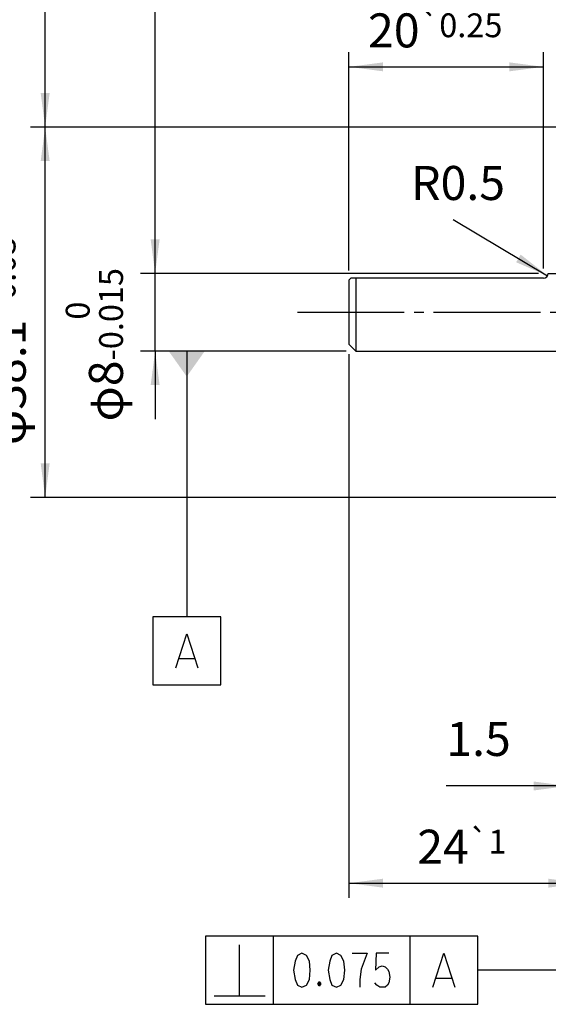
# Model space of a CAD drawing. Units: inches. Extents: x 47 to 418, y 1497 to 1699.
# Drawn here: x 173 to 227, y 1498 to 1599 of the extents above; entities that cross this region are included whole.
import ezdxf

# ---------------------------------------------------------------- set-up
doc = ezdxf.new("R2010")
doc.units = ezdxf.units.IN
doc.linetypes.add('DASH_CENTER', pattern=[14, 11, -1, 1, -1])
doc.layers.add('1', color=7, linetype='Continuous')
doc.styles.add('CONVERTER_12', font='txt.shx', dxfattribs={"width": 0.95})
doc.styles.add('CONVERTER_13', font='msmincho.ttc', dxfattribs={"width": 0.89})
doc.dimstyles.new('ME10_DIM_14', dxfattribs={"dimtxt": 3.5, "dimasz": 3.5, "dimexe": 1.5, "dimexo": 1, "dimgap": 2, "dimtad": 1, "dimdec": 4, "dimdsep": 46, "dimtxsty": 'CONVERTER_12', "dimsah": 1, "dimcen": 0.09, "dimclrd": 2, "dimclre": 2, "dimclrt": 2, "dimadec": 0, "dimazin": 0, "dimtol": 1, "dimtp": 1, "dimtm": 1, "dimtfac": 0.7, "dimtdec": 0, "dimtmove": 0, "dimatfit": 3, "dimfxl": 1, "dimtolj": 1, "dimtzin": 0, "dimarcsym": 0})
doc.dimstyles.new('ME10_DIM_16', dxfattribs={"dimtxt": 3.5, "dimasz": 3.5, "dimexe": 1.5, "dimexo": 1, "dimgap": 2, "dimtad": 1, "dimdec": 4, "dimdsep": 46, "dimtxsty": 'CONVERTER_12', "dimsah": 1, "dimcen": 0.09, "dimclrd": 2, "dimclre": 2, "dimclrt": 2, "dimadec": 0, "dimazin": 0, "dimtol": 1, "dimtp": 0.25, "dimtm": 0.25, "dimtfac": 0.7, "dimtmove": 0, "dimatfit": 3, "dimfxl": 1, "dimtolj": 1, "dimtzin": 0, "dimarcsym": 0})
doc.dimstyles.new('ME10_DIM_17', dxfattribs={"dimtxt": 3.5, "dimasz": 3.5, "dimexe": 1.5, "dimexo": 1, "dimgap": 2, "dimtad": 1, "dimdec": 4, "dimdsep": 46, "dimtxsty": 'CONVERTER_12', "dimblk1": 'DOT', "dimsah": 1, "dimcen": 0.09, "dimclrd": 2, "dimclre": 2, "dimclrt": 2, "dimadec": 0, "dimazin": 0, "dimtfac": 1, "dimtdec": 4, "dimtmove": 0, "dimatfit": 3, "dimfxl": 1, "dimtolj": 1, "dimtzin": 0, "dimarcsym": 0})
doc.dimstyles.new('ME10_DIM_19', dxfattribs={"dimtxt": 3.5, "dimasz": 3.5, "dimexe": 1.5, "dimexo": 1, "dimgap": 2, "dimtad": 1, "dimdec": 4, "dimdsep": 46, "dimtxsty": 'CONVERTER_13', "dimsah": 1, "dimcen": 0.09, "dimclrd": 2, "dimclre": 2, "dimclrt": 2, "dimadec": 0, "dimazin": 0, "dimtol": 1, "dimtm": 0.015, "dimtfac": 0.7, "dimtdec": 0, "dimtmove": 0, "dimatfit": 3, "dimfxl": 1, "dimtolj": 1, "dimtzin": 0, "dimarcsym": 0})
doc.dimstyles.new('ME10_DIM_20', dxfattribs={"dimtxt": 3.5, "dimasz": 3.5, "dimexe": 1.5, "dimexo": 1, "dimgap": 2, "dimtad": 1, "dimdec": 4, "dimdsep": 46, "dimtxsty": 'CONVERTER_13', "dimsah": 1, "dimcen": 0.09, "dimclrd": 2, "dimclre": 2, "dimclrt": 2, "dimadec": 0, "dimazin": 0, "dimtol": 1, "dimtp": 0.03, "dimtm": 0.03, "dimtfac": 0.7, "dimtmove": 0, "dimatfit": 3, "dimfxl": 1, "dimtolj": 1, "dimtzin": 0, "dimarcsym": 0})
doc.dimstyles.get("Standard").update_dxf_attribs({"dimtxt": 0.18, "dimasz": 0.18, "dimexe": 0.18, "dimexo": 0.0625, "dimgap": 0.09, "dimtad": 0, "dimtih": 1, "dimtoh": 1, "dimdec": 4, "dimzin": 0, "dimdsep": 46, "dimtxsty": 'Standard', "dimcen": 0.09, "dimadec": 0, "dimazin": 0, "dimtfac": 1, "dimtdec": 4, "dimtofl": 0, "dimtmove": 0, "dimatfit": 3, "dimfxl": 1, "dimtolj": 1, "dimtzin": 0, "dimarcsym": 0})

# ---------------------------------------------------------------- blocks, each defined once
blk = doc.blocks.new('*D5')
at = {"layer": '1', "color": 2, "linetype": 'Continuous'}
for p, q in [((206.44, 1564.59), (206.44, 1508.64)), ((230.44, 1538.29), (230.44, 1508.64)), ((206.44, 1510.14), (230.44, 1510.14))]:
    blk.add_line(p, q, dxfattribs=at)
at = {"layer": '1', "color": 2}
for points in [[(209.94, 1510.6), (209.94, 1509.68), (206.44, 1510.14)], [(226.94, 1509.68), (226.94, 1510.6), (230.44, 1510.14)]]:
    blk.add_solid(points, dxfattribs=at)
at = {"layer": '1', "color": 2, "insert": (213.46, 1512.14), "char_height": 3.5, "attachment_point": 7, "rotation": 0.0001, "line_spacing_factor": 0.60024, "style": 'CONVERTER_12'}
blk.add_mtext('\\C2;24\\C2;\\H2.45;{\\Fgdt;`}1', dxfattribs=at)
blk = doc.blocks.new('*D7')
at = {"layer": '1', "color": 2, "linetype": 'Continuous'}
for p, q in [((206.44, 1573.19), (206.44, 1595.64)), ((226.44, 1573.39), (226.44, 1595.64)), ((206.44, 1594.14), (226.44, 1594.14))]:
    blk.add_line(p, q, dxfattribs=at)
at = {"layer": '1', "color": 2}
for points in [[(209.94, 1594.6), (209.94, 1593.68), (206.44, 1594.14)], [(222.94, 1593.68), (222.94, 1594.6), (226.44, 1594.14)]]:
    blk.add_solid(points, dxfattribs=at)
at = {"layer": '1', "color": 2, "insert": (208.4, 1596.14), "char_height": 3.5, "attachment_point": 7, "rotation": 0.0001, "line_spacing_factor": 0.60024, "style": 'CONVERTER_12'}
blk.add_mtext('\\C2;20\\C2;\\H2.45;{\\Fgdt;`}0.25', dxfattribs=at)
blk = doc.blocks.new('*D8')
at = {"layer": '1'}
h = blk.add_hatch(color=2, dxfattribs=at)
edge = h.paths.add_edge_path()
edge.add_arc((230.44, 1520.14), 0.75, 0, 360)
at = {"layer": '1', "color": 2, "linetype": 'Continuous'}
for p, q in [((228.94, 1549.04), (228.94, 1518.64)), ((230.44, 1538.29), (230.44, 1518.64)), ((228.94, 1520.14), (216.45, 1520.14)), ((228.94, 1520.14), (230.44, 1520.14))]:
    blk.add_line(p, q, dxfattribs=at)
at = {"layer": '1', "color": 2}
blk.add_circle((230.44, 1520.14), 0.75, dxfattribs=at)
blk.add_solid([(225.44, 1519.68), (225.44, 1520.6), (228.94, 1520.14)], dxfattribs=at)
at = {"layer": '1', "color": 2, "insert": (216.45, 1522.14), "char_height": 3.5, "attachment_point": 7, "rotation": 0.0001, "line_spacing_factor": 0.60024, "style": 'CONVERTER_12'}
blk.add_mtext('1.5', dxfattribs=at)
blk = doc.blocks.new('_Dot')
at = {"color": 0, "linetype": 'ByBlock', "lineweight": -2}
blk.add_line((-0.5, 0), (-1, 0), dxfattribs=at)
at = {"color": 0, "linetype": 'ByBlock', "const_width": 0.5}
blk.add_lwpolyline([(-0.25, 0, 1), (0.25, 0, 1)], format="xyb", close=True, dxfattribs=at)
blk = doc.blocks.new('*D11')
at = {"layer": '1', "color": 2, "linetype": 'Continuous'}
for p, q in [((186.5, 1572.89), (186.5, 1579.89)), ((225.94, 1572.89), (185, 1572.89)), ((186.5, 1564.89), (186.5, 1572.89)), ((206.14, 1564.89), (185, 1564.89)), ((186.5, 1564.89), (186.5, 1557.89))]:
    blk.add_line(p, q, dxfattribs=at)
at = {"layer": '1', "color": 2}
for points in [[(186.04, 1576.39), (186.96, 1576.39), (186.5, 1572.89)], [(186.96, 1561.39), (186.04, 1561.39), (186.5, 1564.89)]]:
    blk.add_solid(points, dxfattribs=at)
at = {"layer": '1', "color": 2, "insert": (183.19, 1557.65), "char_height": 3.5, "attachment_point": 7, "rotation": 90, "line_spacing_factor": 0.60024, "style": 'CONVERTER_13'}
blk.add_mtext('\\C2;φ\\C2;\\C2;8\\C2;\\H2.45;\\S 0^ -0.015;', dxfattribs=at)
blk = doc.blocks.new('*D12')
at = {"layer": '1', "color": 2, "linetype": 'Continuous'}
for p, q in [((228.14, 1587.94), (173.69, 1587.94)), ((175.19, 1549.84), (175.19, 1587.94)), ((228.14, 1549.84), (173.69, 1549.84))]:
    blk.add_line(p, q, dxfattribs=at)
at = {"layer": '1', "color": 2}
for points in [[(175.65, 1584.44), (174.73, 1584.44), (175.19, 1587.94)], [(174.73, 1553.34), (175.65, 1553.34), (175.19, 1549.84)]]:
    blk.add_solid(points, dxfattribs=at)
at = {"layer": '1', "color": 2, "insert": (173.19, 1555.23), "char_height": 3.5, "attachment_point": 7, "rotation": 90, "line_spacing_factor": 0.60024, "style": 'CONVERTER_13'}
blk.add_mtext('\\C2;φ\\C2;\\C2;38.1\\C2;\\H2.45;{\\Fgdt;`}0.03', dxfattribs=at)
blk = doc.blocks.new('*D17')
at = {"layer": '1', "color": 2, "linetype": 'Continuous'}
blk.add_line((217.15, 1578.44), (226.87, 1572.64), dxfattribs=at)
at = {"layer": '1', "color": 2}
blk.add_solid([(223.63, 1574.03), (224.1, 1574.82), (226.87, 1572.64)], dxfattribs=at)
at = {"layer": '1', "color": 2, "insert": (212.83, 1580.44), "char_height": 3.5, "attachment_point": 7, "rotation": 0.0001, "line_spacing_factor": 0.60024, "style": 'CONVERTER_12'}
blk.add_mtext('\\C2;R\\C2;0.5', dxfattribs=at)

msp = doc.modelspace()

# ---------------------------------------------------------------- linework, layer by layer
at = {"layer": '1', "color": 7, "linetype": 'Continuous'}
for p, q in [((226.93944, 1572.89237), (228.93944, 1572.89237)), ((206.43944, 1572.19237), (206.63944, 1572.39237)), ((206.43944, 1572.19237), (206.43944, 1565.59237)), ((226.43944, 1572.39237), (206.63944, 1572.39237)), ((207.13944, 1564.89237), (206.43944, 1565.59237)), ((207.13944, 1564.89237), (228.93944, 1564.89237))]:
    msp.add_line(p, q, dxfattribs=at)
at = {"layer": '1', "color": 2, "linetype": 'Continuous'}
msp.add_line((207.13944, 1572.39237), (207.13944, 1564.89237), dxfattribs=at)
at = {"layer": '1', "color": 3, "linetype": 'DASH_CENTER'}
msp.add_line((201.1285, 1568.89237), (293.57258, 1568.89237), dxfattribs=at)
at = {"layer": '1', "color": 4, "linetype": 'Continuous'}
for p, q in [((186.25007, 1537.56382), (186.25007, 1530.56382)), ((193.25007, 1537.56382), (186.25007, 1537.56382)), ((193.25007, 1530.56382), (193.25007, 1537.56382)), ((188.61771, 1532.31382), (189.75007, 1535.81382)), ((189.75007, 1535.81382), (190.88242, 1532.31382)), ((188.92654, 1533.24715), (190.5736, 1533.24715)), ((186.25007, 1530.56382), (193.25007, 1530.56382)), ((191.68923, 1504.67613), (191.68923, 1497.67613)), ((219.68923, 1504.67613), (191.68923, 1504.67613)), ((198.68923, 1497.67613), (198.68923, 1504.67613)), ((212.68923, 1504.67613), (212.68923, 1497.67613)), ((219.68923, 1497.67613), (219.68923, 1504.67613)), ((195.18923, 1498.55113), (195.18923, 1503.80113)), ((201.13408, 1502.6928), (200.90246, 1502.10947)), ((201.59732, 1502.92613), (201.13408, 1502.6928)), ((202.06055, 1502.6928), (201.59732, 1502.92613)), ((202.36937, 1502.10947), (202.06055, 1502.6928)), ((204.68555, 1502.6928), (204.45393, 1502.10947)), ((205.14879, 1502.92613), (204.68555, 1502.6928)), ((205.61202, 1502.6928), (205.14879, 1502.92613)), ((205.92085, 1502.10947), (205.61202, 1502.6928)), ((206.77011, 1502.92613), (208.31423, 1502.92613)), ((208.31423, 1502.92613), (207.69658, 1501.2928)), ((209.2407, 1502.92613), (209.16349, 1501.17613)), ((210.5532, 1502.92613), (209.2407, 1502.92613)), ((215.05687, 1499.42613), (216.18923, 1502.92613)), ((216.18923, 1502.92613), (217.32158, 1499.42613)), ((200.90246, 1502.10947), (200.74805, 1501.17613)), ((202.44658, 1501.17613), (202.36937, 1502.10947)), ((204.45393, 1502.10947), (204.29952, 1501.17613)), ((205.99805, 1501.17613), (205.92085, 1502.10947)), ((209.16349, 1501.17613), (209.54952, 1501.52613)), ((209.54952, 1501.52613), (209.85835, 1501.6428)), ((209.85835, 1501.6428), (210.16717, 1501.52613)), ((210.16717, 1501.52613), (210.39879, 1501.2928)), ((200.74805, 1501.17613), (200.90246, 1500.2428)), ((202.36937, 1500.2428), (202.44658, 1501.17613)), ((204.29952, 1501.17613), (204.45393, 1500.2428)), ((205.92085, 1500.2428), (205.99805, 1501.17613)), ((207.69658, 1501.2928), (207.54217, 1500.2428)), ((210.39879, 1501.2928), (210.5532, 1501.05947)), ((210.5532, 1501.05947), (210.6304, 1500.47613)), ((200.90246, 1500.2428), (201.13408, 1499.65947)), ((201.13408, 1499.65947), (201.59732, 1499.42613)), ((201.59732, 1499.42613), (202.06055, 1499.65947)), ((202.06055, 1499.65947), (202.36937, 1500.2428)), ((203.21864, 1499.77613), (203.37305, 1500.00947)), ((203.37305, 1499.5428), (203.21864, 1499.77613)), ((203.29585, 1499.77613), (203.37305, 1499.8928)), ((203.29585, 1499.8928), (203.45026, 1499.8928)), ((203.29585, 1499.65947), (203.29585, 1499.8928)), ((203.37305, 1499.65947), (203.29585, 1499.77613)), ((203.45026, 1499.65947), (203.29585, 1499.65947)), ((203.37305, 1500.00947), (203.52746, 1499.77613)), ((203.37305, 1499.8928), (203.45026, 1499.77613)), ((203.45026, 1499.77613), (203.37305, 1499.65947)), ((203.45026, 1499.65947), (203.37305, 1499.5428)), ((203.45026, 1499.8928), (203.45026, 1499.65947)), ((203.52746, 1499.77613), (203.45026, 1499.65947)), ((204.45393, 1500.2428), (204.68555, 1499.65947)), ((204.68555, 1499.65947), (205.14879, 1499.42613)), ((205.14879, 1499.42613), (205.61202, 1499.65947)), ((205.61202, 1499.65947), (205.92085, 1500.2428)), ((207.54217, 1500.2428), (207.54217, 1499.42613)), ((209.3179, 1499.65947), (209.08629, 1499.8928)), ((209.62673, 1499.42613), (209.3179, 1499.65947)), ((210.39879, 1499.65947), (210.16717, 1499.42613)), ((210.5532, 1499.8928), (210.39879, 1499.65947)), ((210.6304, 1500.47613), (210.5532, 1499.8928)), ((215.3657, 1500.35947), (217.01276, 1500.35947)), ((192.56423, 1498.55113), (197.81423, 1498.55113)), ((210.16717, 1499.42613), (209.62673, 1499.42613)), ((191.68923, 1497.67613), (219.68923, 1497.67613))]:
    msp.add_line(p, q, dxfattribs=at)
at = {"layer": '1', "color": 7, "linetype": 'Continuous'}
msp.add_arc((226.43944, 1572.89237), 0.5, -90, 0, dxfattribs=at)
at = {"layer": '1', "color": 4}
for points in [[(174.72865, 1591.44237), (175.65022, 1591.44237), (175.18944, 1587.94237)], [(186.04115, 1576.39237), (186.96272, 1576.39237), (186.50194, 1572.89237)], [(189.75007, 1562.26737), (191.60558, 1564.89237), (187.89456, 1564.89237)]]:
    msp.add_solid(points, dxfattribs=at)

# ---------------------------------------------------------------- block references
at = {"layer": '1'}
msp.add_blockref('*D17', (0, 0), dxfattribs=at)

# ---------------------------------------------------------------- dimensions: what is measured, and where the dimension line sits
for base, p1, p2, dimstyle, picture, middle in [((206.43944, 1594.14237), (226.43944, 1572.39237), (206.43944, 1572.19237), 'ME10_DIM_16', '*D7', (216.43944, 1597.89237)), ((206.43944, 1510.14237), (230.43944, 1539.29237), (206.43944, 1565.59237), 'ME10_DIM_14', '*D5', (218.43944, 1513.89237)), ((228.93944, 1520.14237), (230.43944, 1539.29237), (228.93944, 1550.04237), 'ME10_DIM_17', '*D8', (219.48613, 1523.89237))]:
    dim = msp.add_linear_dim(base=base, p1=p1, p2=p2, dimstyle=dimstyle, dxfattribs=at)
    dim.commit()
    dim.dimension.update_dxf_attribs({"geometry": picture, "text_midpoint": middle, "text_rotation": 0.0001389})
for base, p1, p2, dimstyle, picture, middle in [((175.18944, 1549.84237), (229.13944, 1587.94237), (229.13944, 1549.84237), 'ME10_DIM_20', '*D12', (171.43944, 1568.89237)), ((186.50194, 1564.89237), (226.93944, 1572.89237), (207.13944, 1564.89237), 'ME10_DIM_19', '*D11', (181.43944, 1568.89237))]:
    dim = msp.add_linear_dim(base=base, p1=p1, p2=p2, angle=90, dimstyle=dimstyle, override={"dimpost": 'φ<>'}, dxfattribs=at)
    dim.commit()
    dim.dimension.update_dxf_attribs({"geometry": picture, "text_midpoint": middle, "text_rotation": 90})

# ---------------------------------------------------------------- leaders
at = {"layer": '1', "color": 4, "linetype": 'Continuous', "has_arrowhead": 0}
for points in [[(175.18944, 1587.94237), (175.18944, 1637.63237)], [(186.50194, 1572.89237), (186.50194, 1627.39237)], [(189.75007, 1564.89237), (189.75007, 1537.56382)], [(230.43944, 1501.17613), (219.68923, 1501.17613)]]:
    msp.add_leader(points, dimstyle='Standard', dxfattribs=at)

doc.saveas('drawing.dxf')
